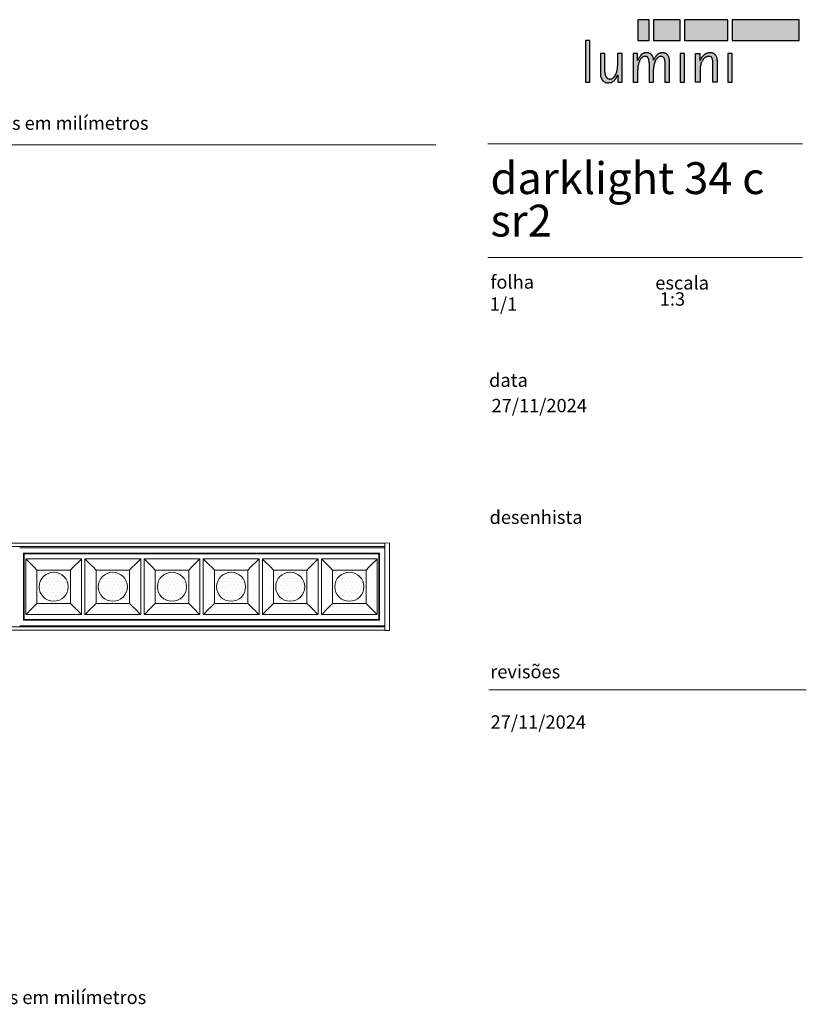
# Model space of a CAD drawing. Units: millimetres. Extents: x 0 to 201, y -15 to 278.
# Drawn here: x 84 to 201, y 131 to 278 of the extents above; entities that cross this region are included whole.
import ezdxf

# ---------------------------------------------------------------- set-up
doc = ezdxf.new("R2010")
doc.units = ezdxf.units.MM
doc.linetypes.add('HIDDEN', pattern=[1.905, 1.27, -0.635])
for name, color, linetype in [('LINHA', 7, 'Continuous'), ('SLD-0', 179, 'Continuous'), ('TRAÇO', 7, 'HIDDEN')]:
    doc.layers.add(name, color=color, linetype=linetype)
doc.styles.add('SLDTEXTSTYLE0', font='TXT', dxfattribs={"width": 0.605})
doc.styles.add('SLDTEXTSTYLE1', font='TXT', dxfattribs={"width": 0.638186})

# ---------------------------------------------------------------- blocks, each defined once
blk = doc.blocks.new('SW_NOTE_2')
at = {"layer": 'SLD-0', "color": 0, "attachment_point": 1, "style": 'SLDTEXTSTYLE0'}
for s, insert, char_height in [('darklight 34 c', (0, 6.14), 4.7625), ('sr2', (0, -0.21), 4.762)]:
    blk.add_mtext(s, dxfattribs=dict(at, insert=insert, char_height=char_height))

msp = doc.modelspace()

# ---------------------------------------------------------------- hatches: boundary and pattern name
at = {"layer": 'LINHA'}
for points in [[(176.16, 275.09), (177.86, 275.09), (177.86, 278.2), (176.16, 278.2)], [(178.52, 275.09), (182.48, 275.09), (182.48, 278.2), (178.52, 278.2)], [(183.14, 275.09), (189.63, 275.09), (189.63, 278.2), (183.14, 278.2)], [(190.29, 275.09), (200.29, 275.09), (200.29, 278.2), (190.29, 278.2)], [(168.34, 268.88), (169.01, 268.88), (169.01, 275.09), (168.34, 275.09)], [(182.48, 268.88), (183.14, 268.88), (183.14, 273.17), (182.48, 273.17)], [(189.63, 268.88), (190.29, 268.88), (190.29, 273.17), (189.63, 273.17)]]:
    msp.add_hatch(color=256, dxfattribs=at).paths.add_polyline_path(points, flags=0)
h = msp.add_hatch(color=256, dxfattribs=at)
edge = h.paths.add_edge_path(flags=0)
edge.add_arc((170.38, 271.06), 2.99, 331.7473, 334.9151)
edge.add_arc((170.93, 270.91), 2.44, 332.5155, 336.031)
edge.add_line((173.16, 269.92), (173.18, 269.92))
edge.add_line((173.18, 269.92), (173.18, 268.88))
edge.add_line((173.18, 268.88), (173.82, 268.88))
edge.add_line((173.82, 268.88), (173.82, 273.17))
edge.add_line((173.82, 273.17), (173.16, 273.17))
edge.add_line((173.16, 273.17), (173.16, 271.27))
edge.add_arc((169.68, 271.35), 3.48, 347.7574, 358.6058, ccw=False)
edge.add_arc((169.86, 271.31), 3.29, 344.8008, 347.7875, ccw=False)
edge.add_arc((169, 271.56), 4.19, 343.3611, 344.5918, ccw=False)
edge.add_arc((170.7, 271.05), 2.42, 340.7976, 343.3673, ccw=False)
edge.add_arc((160.41, 274.75), 13.35, 340.037, 340.339, ccw=False)
edge.add_arc((168.81, 271.77), 4.44, 338.5043, 339.1945, ccw=False)
edge.add_arc((171.11, 270.85), 1.96, 334.0259, 338.6802, ccw=False)
edge.add_arc((171.17, 270.81), 1.89, 327.0987, 334.3161, ccw=False)
edge.add_arc((171.69, 270.48), 1.27, 321.9178, 327.2045, ccw=False)
edge.add_arc((171.85, 270.32), 1.05, 307.8716, 323.1839, ccw=False)
edge.add_arc((171.99, 270.14), 0.821, 293.1955, 307.9635, ccw=False)
edge.add_arc((172.03, 270.05), 0.724, 283.4592, 292.9963, ccw=False)
edge.add_arc((172.07, 269.83), 0.502, 279.874, 284.2459, ccw=False)
edge.add_arc((172.02, 270.07), 0.741, 265.6413, 280.5207, ccw=False)
edge.add_arc((172.01, 269.99), 0.659, 251.0904, 266.5482, ccw=False)
edge.add_arc((171.99, 269.95), 0.62, 222.8894, 251.1298, ccw=False)
edge.add_arc((172.19, 270.14), 0.891, 199.8488, 222.9045, ccw=False)
edge.add_arc((172.75, 270.36), 1.49, 179.6604, 200.8653, ccw=False)
edge.add_line((171.26, 270.37), (171.26, 273.17))
edge.add_line((171.26, 273.17), (170.59, 273.17))
edge.add_line((170.59, 273.17), (170.59, 270.08))
edge.add_arc((172.26, 270.11), 1.67, 181.0658, 188.8876)
edge.add_arc((172.06, 270.07), 1.47, 188.4188, 194.9018)
edge.add_arc((172.01, 270.01), 1.4, 193.3537, 199.4026)
edge.add_arc((171.99, 270), 1.38, 198.9409, 202.2133)
edge.add_arc((171.78, 269.89), 1.14, 201.401, 205.3)
edge.add_arc((171.88, 269.92), 1.25, 204.2657, 209.9466)
edge.add_arc((171.86, 269.89), 1.22, 209.3319, 213.8437)
edge.add_arc((171.73, 269.79), 1.06, 213.424, 219.4411)
edge.add_arc((171.66, 269.72), 0.955, 218.5612, 228.0073)
edge.add_arc((171.62, 269.66), 0.882, 227.4692, 240.2428)
edge.add_arc((171.6, 269.62), 0.839, 240.034, 248.7831)
edge.add_arc((171.62, 269.67), 0.897, 249.1278, 256.6414)
edge.add_arc((171.62, 269.71), 0.933, 256.9566, 264.1321)
edge.add_arc((171.64, 270.2), 1.42, 265.4836, 272.1018)
edge.add_arc((171.66, 271.33), 2.55, 270.6465, 277.4843)
edge.add_arc((171.83, 270.11), 1.32, 277.1085, 292.6337)
edge.add_arc((171.98, 269.75), 0.93, 292.788, 308.2394)
edge.add_arc((171.9, 269.86), 1.07, 307.7866, 317.2472)
edge.add_arc((171.7, 270.06), 1.35, 316.7333, 322.6413)
edge.add_arc((171.67, 270.11), 1.4, 321.9387, 325.8123)
edge.add_arc((171.32, 270.37), 1.84, 325.0815, 327.5552)
edge.add_arc((171.29, 270.41), 1.88, 327.036, 329.9768)
edge.add_arc((171.31, 270.45), 1.89, 328.5599, 331.4946)
edge.add_arc((171.19, 270.58), 2.06, 330.1729, 332.9135)
h = msp.add_hatch(color=256, dxfattribs=at)
edge = h.paths.add_edge_path(flags=0)
edge.add_arc((177.25, 272.02), 0.689, 106.6988, 128.1566, ccw=False)
edge.add_arc((177.27, 271.95), 0.766, 94.1006, 106.6988, ccw=False)
edge.add_arc((177.27, 272.02), 0.698, 74.9728, 94.1006, ccw=False)
edge.add_arc((177.33, 272.25), 0.452, 62.8905, 74.9728, ccw=False)
edge.add_arc((177.32, 272.23), 0.476, 50.3539, 62.8905, ccw=False)
edge.add_arc((177.36, 272.28), 0.413, 40.4992, 50.3539, ccw=False)
edge.add_arc((177.25, 272.19), 0.555, 32.5637, 40.4992, ccw=False)
edge.add_arc((177.23, 272.18), 0.579, 22.3685, 32.5637, ccw=False)
edge.add_arc((176.85, 272.02), 0.993, 6.4501, 22.3685, ccw=False)
edge.add_arc((173.8, 271.67), 4.06, 3.6746, 6.4501, ccw=False)
edge.add_arc((175.6, 271.79), 2.26, -0.5424, 3.6746, ccw=False)
edge.add_line((177.86, 271.77), (177.86, 268.88))
edge.add_line((177.86, 268.88), (178.52, 268.88))
edge.add_line((178.52, 268.88), (178.52, 270.83))
edge.add_arc((180.62, 270.83), 2.09, 173.7204, 180, ccw=False)
edge.add_arc((181.77, 270.75), 3.25, 168.5898, 174.5323, ccw=False)
edge.add_arc((181.75, 270.76), 3.23, 163.2475, 168.6631, ccw=False)
edge.add_arc((181.25, 270.91), 2.71, 156.4321, 163.2572, ccw=False)
edge.add_arc((180.55, 271.22), 1.94, 149.5041, 156.5883, ccw=False)
edge.add_arc((180.14, 271.47), 1.45, 140.0505, 149.839, ccw=False)
edge.add_arc((179.79, 271.77), 0.992, 129.2395, 140.3271, ccw=False)
edge.add_arc((179.66, 271.94), 0.778, 111.3238, 129.9805, ccw=False)
edge.add_arc((179.62, 272.03), 0.683, 91.2056, 111.082, ccw=False)
edge.add_arc((179.63, 272.01), 0.705, 75.5607, 91.7788, ccw=False)
edge.add_arc((179.69, 272.23), 0.473, 54.2512, 75.8288, ccw=False)
edge.add_arc((179.7, 272.24), 0.465, 34.1297, 54.5107, ccw=False)
edge.add_arc((179.55, 272.14), 0.638, 19.31, 34.5431, ccw=False)
edge.add_arc((179.25, 272.02), 0.965, 9.5044, 19.7538, ccw=False)
edge.add_arc((178.58, 271.9), 1.65, 2.7641, 9.9519, ccw=False)
edge.add_arc((268.64, 274.2), 88.44, 181.4425, 181.5473)
edge.add_line((180.23, 271.81), (180.23, 268.88))
edge.add_line((180.23, 268.88), (180.89, 268.88))
edge.add_line((180.89, 268.88), (180.89, 272.06))
edge.add_arc((179.2, 272.08), 1.69, 359.5501, 378.2598)
edge.add_arc((179.92, 272.32), 0.933, 17.8099, 31.6294)
edge.add_arc((179.9, 272.33), 0.95, 30.6876, 46.0348)
edge.add_arc((179.93, 272.34), 0.922, 46.7476, 55.3812)
edge.add_arc((179.99, 272.43), 0.81, 55.0644, 67.388)
edge.add_arc((179.92, 272.3), 0.962, 66.8648, 79.1366)
edge.add_arc((179.87, 272.08), 1.18, 78.8297, 87.6856)
edge.add_arc((179.86, 272.1), 1.16, 87.0314, 102.5764)
edge.add_arc((179.98, 271.7), 1.58, 103.6771, 108.2308)
edge.add_arc((179.75, 272.39), 0.853, 108.2308, 115.009)
edge.add_arc((179.98, 271.91), 1.39, 115.009, 120.119)
edge.add_arc((179.81, 272.2), 1.05, 120.119, 124.7205)
edge.add_arc((180.12, 271.75), 1.6, 124.7205, 128.5778)
edge.add_arc((179.86, 272.07), 1.18, 128.5778, 134.3356)
edge.add_arc((180.18, 271.73), 1.65, 133.8227, 139.6774)
edge.add_arc((180.08, 271.8), 1.53, 139.3613, 143.2172)
edge.add_arc((180.59, 271.41), 2.17, 143.0371, 146.8919)
edge.add_arc((180.69, 271.36), 2.28, 147.1684, 151.8913)
edge.add_arc((180.6, 271.4), 2.18, 151.6587, 155.183)
edge.add_arc((180.71, 271.34), 2.32, 155.0015, 157.5599)
edge.add_arc((180.76, 271.32), 2.36, 157.5921, 159.7109)
edge.add_line((178.54, 272.14), (178.52, 272.14))
edge.add_arc((177.19, 272.14), 1.33, 0.0814, 7.597)
edge.add_arc((177.07, 272.11), 1.45, 7.8669, 12.6942)
edge.add_arc((177.14, 272.12), 1.39, 12.7693, 16.8323)
edge.add_arc((177.31, 272.18), 1.21, 16.9025, 21.1438)
edge.add_arc((177.3, 272.18), 1.22, 20.9847, 24.3859)
edge.add_arc((177.4, 272.23), 1.1, 24.1191, 30.3561)
edge.add_arc((177.44, 272.25), 1.06, 30.2011, 33.898)
edge.add_arc((177.5, 272.3), 0.986, 33.6967, 39.037)
edge.add_arc((177.54, 272.34), 0.924, 38.9059, 43.7782)
edge.add_arc((177.54, 272.33), 0.932, 43.5484, 46.365)
edge.add_arc((177.53, 272.32), 0.947, 46.5067, 50.2597)
edge.add_arc((177.53, 272.33), 0.939, 50.3902, 54.6777)
edge.add_arc((177.59, 272.41), 0.841, 54.7597, 58.3451)
edge.add_arc((177.59, 272.41), 0.84, 58.0297, 62.3557)
edge.add_arc((177.57, 272.38), 0.874, 62.227, 65.9177)
edge.add_arc((177.58, 272.41), 0.844, 65.745, 68.0438)
edge.add_arc((177.55, 272.35), 0.912, 67.9615, 71.1389)
edge.add_arc((177.51, 272.2), 1.06, 71.278, 74.8655)
edge.add_arc((177.52, 272.23), 1.04, 75.1468, 82.4737)
edge.add_arc((177.5, 272.09), 1.17, 82.4926, 89.0092)
edge.add_arc((177.5, 271.93), 1.33, 88.9218, 92.9798)
edge.add_arc((177.49, 272.05), 1.21, 93.0016, 95.4231)
edge.add_arc((177.49, 272.08), 1.19, 95.2924, 97.4858)
edge.add_arc((177.46, 272.24), 1.02, 97.1503, 101.604)
edge.add_arc((177.47, 272.14), 1.13, 101.2523, 109.1975)
edge.add_arc((177.47, 272.14), 1.12, 109.2901, 116.3155)
edge.add_arc((177.5, 272.1), 1.17, 116.3597, 122.4557)
edge.add_arc((177.68, 271.83), 1.49, 122.9597, 125.2738)
edge.add_arc((177.53, 272.05), 1.23, 125.3865, 129.5155)
edge.add_arc((177.56, 272), 1.29, 129.334, 133.3359)
edge.add_arc((177.5, 272.07), 1.19, 133.3405, 134.5248)
edge.add_arc((177.13, 272.43), 0.676, 133.3954, 134.3912)
edge.add_arc((177.77, 271.79), 1.58, 134.8037, 138.0486)
edge.add_arc((177.86, 271.71), 1.71, 138.0633, 140.7603)
edge.add_arc((177.88, 271.7), 1.72, 140.8125, 142.3816)
edge.add_arc((178.29, 271.39), 2.24, 142.5104, 144.4366)
edge.add_arc((178.05, 271.56), 1.94, 144.4767, 146.1573)
edge.add_arc((178.38, 271.34), 2.34, 146.2071, 148.5155)
edge.add_arc((178.32, 271.38), 2.27, 148.5688, 150.0022)
edge.add_arc((178.43, 271.31), 2.4, 149.904, 151.1679)
edge.add_arc((177.92, 271.56), 1.83, 150.2937, 153.2425)
edge.add_arc((178.36, 271.31), 2.34, 152.6637, 153.4443)
edge.add_arc((179.61, 270.69), 3.73, 153.4761, 154.2284)
edge.add_arc((179.5, 270.75), 3.61, 154.2519, 154.8318)
edge.add_arc((179.79, 270.61), 3.93, 154.8384, 155.3742)
edge.add_arc((178.84, 271.04), 2.89, 155.3847, 155.8709)
edge.add_arc((179.59, 270.7), 3.71, 155.6987, 156.5965)
edge.add_arc((174.88, 272.71), 1.41, 335.0449, 337.6795, ccw=False)
edge.add_line((176.16, 272.11), (176.14, 272.11))
edge.add_line((176.14, 272.11), (176.14, 273.17))
edge.add_line((176.14, 273.17), (175.49, 273.17))
edge.add_line((175.49, 273.17), (175.49, 268.88))
edge.add_line((175.49, 268.88), (176.16, 268.88))
edge.add_line((176.16, 268.88), (176.16, 270.74))
edge.add_arc((178.88, 270.74), 2.72, 173.4673, 180, ccw=False)
edge.add_arc((181.82, 270.41), 5.69, 171.0007, 173.4673, ccw=False)
edge.add_arc((179.73, 270.69), 3.57, 166.7397, 170.261, ccw=False)
edge.add_arc((179.3, 270.79), 3.13, 162.6794, 166.7574, ccw=False)
edge.add_arc((179.04, 270.87), 2.87, 159.0947, 162.518, ccw=False)
edge.add_arc((178.48, 271.08), 2.26, 154.1847, 159.1218, ccw=False)
edge.add_arc((177.8, 271.43), 1.5, 149.2071, 154.7994, ccw=False)
edge.add_arc((178.15, 271.23), 1.9, 145.435, 149.5817, ccw=False)
edge.add_arc((177.65, 271.56), 1.3, 136.6259, 144.6531, ccw=False)
edge.add_arc((177.66, 271.5), 1.36, 128.1566, 135.1686, ccw=False)
h = msp.add_hatch(color=256, dxfattribs=at)
edge = h.paths.add_edge_path(flags=0)
edge.add_arc((197.04, 266.32), 12.93, 152.9926, 153.1209)
edge.add_arc((193.59, 268.15), 9.03, 153.6077, 153.9836)
edge.add_line((185.48, 272.11), (185.47, 272.11))
edge.add_line((185.47, 272.11), (185.46, 272.11))
edge.add_line((185.46, 272.11), (185.46, 272.11))
edge.add_line((185.46, 272.11), (185.46, 273.17))
edge.add_line((185.46, 273.17), (184.81, 273.17))
edge.add_line((184.81, 273.17), (184.81, 268.88))
edge.add_line((184.81, 268.88), (185.48, 268.88))
edge.add_line((185.48, 268.88), (185.48, 270.75))
edge.add_arc((188.9, 270.67), 3.43, 174.4848, 178.7816, ccw=False)
edge.add_arc((188.56, 270.68), 3.08, 169.6896, 174.0379, ccw=False)
edge.add_arc((188.38, 270.71), 2.91, 167.5436, 169.6652, ccw=False)
edge.add_arc((188.5, 270.7), 3.02, 164.9754, 167.8489, ccw=False)
edge.add_arc((188.55, 270.68), 3.08, 161.953, 164.6841, ccw=False)
edge.add_arc((176.91, 274.7), 9.24, 340.5606, 341.2361)
edge.add_arc((188.18, 270.78), 2.69, 155.9516, 159.352, ccw=False)
edge.add_arc((187.87, 270.91), 2.36, 150.528, 155.7457, ccw=False)
edge.add_arc((187.3, 271.22), 1.71, 142.0475, 150.2781, ccw=False)
edge.add_arc((187.03, 271.44), 1.37, 134.5689, 142.1995, ccw=False)
edge.add_arc((186.91, 271.57), 1.19, 126.6989, 134.6915, ccw=False)
edge.add_arc((186.87, 271.61), 1.13, 120.1027, 126.4196, ccw=False)
edge.add_arc((186.77, 271.77), 0.943, 114.3171, 119.7004, ccw=False)
edge.add_arc((186.76, 271.8), 0.908, 106.2868, 114.8452, ccw=False)
edge.add_arc((186.77, 271.79), 0.919, 103.1725, 106.4178, ccw=False)
edge.add_arc((186.78, 271.74), 0.973, 99.464, 103.106, ccw=False)
edge.add_arc((186.79, 271.69), 1.03, 95.6833, 99.392, ccw=False)
edge.add_arc((186.78, 271.76), 0.952, 85.9209, 95.5442, ccw=False)
edge.add_arc((186.8, 272.08), 0.633, 73.8344, 85.7394, ccw=False)
edge.add_arc((186.84, 272.22), 0.488, 64.4677, 73.7146, ccw=False)
edge.add_arc((186.86, 272.26), 0.448, 46.2923, 64.4364, ccw=False)
edge.add_arc((186.83, 272.23), 0.489, 31.4272, 46.0372, ccw=False)
edge.add_arc((186.67, 272.13), 0.67, 18.0235, 31.404, ccw=False)
edge.add_arc((186.05, 271.94), 1.32, 4.5429, 17.5658, ccw=False)
edge.add_arc((184.84, 271.79), 2.54, -1.0513, 5.7699, ccw=False)
edge.add_line((187.38, 271.75), (187.38, 268.88))
edge.add_line((187.38, 268.88), (188.04, 268.88))
edge.add_line((188.04, 268.88), (188.04, 272.14))
edge.add_arc((186.77, 272.14), 1.28, 0, 8.1801)
edge.add_arc((186.73, 272.14), 1.31, 7.8365, 18.6399)
edge.add_arc((186.9, 272.21), 1.13, 18.0272, 25.1702)
edge.add_arc((186.93, 272.23), 1.09, 24.7119, 35.9398)
edge.add_arc((187.03, 272.31), 0.963, 35.8025, 42.3847)
edge.add_arc((187.04, 272.32), 0.947, 42.3529, 47.1271)
edge.add_arc((187.07, 272.35), 0.911, 47.1186, 54.8524)
edge.add_arc((187.1, 272.39), 0.856, 54.7821, 61.8622)
edge.add_arc((187.07, 272.35), 0.913, 61.6743, 70.9417)
edge.add_arc((187.06, 272.32), 0.937, 70.9218, 80.5958)
edge.add_arc((187.03, 272.23), 1.03, 79.9622, 86.1381)
edge.add_arc((187.01, 271.9), 1.36, 86.0507, 87.3614)
edge.add_arc((187.01, 271.75), 1.51, 87.6509, 92.4209)
edge.add_arc((187.01, 271.71), 1.56, 92.2017, 97.2983)
edge.add_arc((186.99, 271.8), 1.46, 97.1862, 100.9731)
edge.add_arc((186.99, 271.82), 1.44, 100.9117, 103.5928)
edge.add_arc((186.96, 271.92), 1.34, 103.5167, 106.1924)
edge.add_arc((186.94, 271.99), 1.26, 105.9756, 108.3871)
edge.add_arc((186.98, 271.86), 1.4, 108.2972, 111.3573)
edge.add_arc((186.97, 271.89), 1.37, 111.3559, 117.6501)
edge.add_arc((186.96, 271.89), 1.36, 117.4792, 123.5783)
edge.add_arc((187.05, 271.75), 1.53, 123.4324, 133.6443)
edge.add_arc((187.2, 271.58), 1.76, 133.3524, 138.1041)
edge.add_arc((187.42, 271.38), 2.06, 138.0849, 142.3357)
edge.add_arc((187.61, 271.23), 2.3, 142.3149, 145.3119)
edge.add_arc((187.78, 271.11), 2.5, 145.2418, 148.0389)
edge.add_arc((187.94, 271), 2.7, 147.907, 149.7787)
edge.add_arc((188.38, 270.74), 3.21, 149.7043, 151.6206)
edge.add_arc((188.24, 270.81), 3.05, 151.5136, 153.1471)
at = {"layer": 'TRAÇO'}
h = msp.add_hatch(dxfattribs=at)
h.set_pattern_fill('DOTS', color=256, scale=0.333333, style=0)
edge = h.paths.add_edge_path(flags=0)
edge.add_line((86.26, 192.28), (86.6, 192.35))
edge.add_arc((88.85, 193.43), 2.5, 205.6596, 356.3099)
edge.add_line((91.35, 193.27), (91.69, 193.34))
edge.add_line((91.69, 193.34), (91.45, 194.58))
edge.add_line((91.45, 194.58), (91.11, 194.51))
edge.add_arc((88.85, 193.43), 2.5, 25.6596, 176.3099)
edge.add_line((86.36, 193.59), (86.02, 193.53))
edge.add_line((86.02, 193.53), (86.26, 192.28))
h = msp.add_hatch(dxfattribs=at)
h.set_pattern_fill('DOTS', color=256, scale=0.333333, style=0)
edge = h.paths.add_edge_path(flags=0)
edge.add_line((95.09, 192.28), (95.43, 192.35))
edge.add_arc((97.69, 193.43), 2.5, 205.6596, 356.3099)
edge.add_line((100.18, 193.27), (100.52, 193.34))
edge.add_line((100.52, 193.34), (100.28, 194.58))
edge.add_line((100.28, 194.58), (99.94, 194.51))
edge.add_arc((97.69, 193.43), 2.5, 25.6596, 176.3099)
edge.add_line((95.19, 193.59), (94.85, 193.53))
edge.add_line((94.85, 193.53), (95.09, 192.28))
h = msp.add_hatch(dxfattribs=at)
h.set_pattern_fill('DOTS', color=256, scale=0.333333, style=0)
edge = h.paths.add_edge_path(flags=0)
edge.add_line((103.92, 192.28), (104.27, 192.35))
edge.add_arc((106.52, 193.43), 2.5, 205.6596, 356.3099)
edge.add_line((109.01, 193.27), (109.36, 193.34))
edge.add_line((109.36, 193.34), (109.12, 194.58))
edge.add_line((109.12, 194.58), (108.77, 194.51))
edge.add_arc((106.52, 193.43), 2.5, 25.6596, 176.3099)
edge.add_line((104.02, 193.59), (103.68, 193.53))
edge.add_line((103.68, 193.53), (103.92, 192.28))
h = msp.add_hatch(dxfattribs=at)
h.set_pattern_fill('DOTS', color=256, scale=0.333333, style=0)
edge = h.paths.add_edge_path(flags=0)
edge.add_line((112.76, 192.28), (113.1, 192.35))
edge.add_arc((115.35, 193.43), 2.5, 205.6596, 356.3099)
edge.add_line((117.85, 193.27), (118.19, 193.34))
edge.add_line((118.19, 193.34), (117.95, 194.58))
edge.add_line((117.95, 194.58), (117.61, 194.51))
edge.add_arc((115.35, 193.43), 2.5, 25.6596, 176.3099)
edge.add_line((112.86, 193.59), (112.52, 193.53))
edge.add_line((112.52, 193.53), (112.76, 192.28))
h = msp.add_hatch(dxfattribs=at)
h.set_pattern_fill('DOTS', color=256, scale=0.333333, style=0)
edge = h.paths.add_edge_path(flags=0)
edge.add_line((121.59, 192.28), (121.93, 192.35))
edge.add_arc((124.19, 193.43), 2.5, 205.6596, 356.3099)
edge.add_line((126.68, 193.27), (127.02, 193.34))
edge.add_line((127.02, 193.34), (126.78, 194.58))
edge.add_line((126.78, 194.58), (126.44, 194.51))
edge.add_arc((124.19, 193.43), 2.5, 25.6596, 176.3099)
edge.add_line((121.69, 193.59), (121.35, 193.53))
edge.add_line((121.35, 193.53), (121.59, 192.28))
h = msp.add_hatch(dxfattribs=at)
h.set_pattern_fill('DOTS', color=256, scale=0.333333, style=0)
edge = h.paths.add_edge_path(flags=0)
edge.add_line((130.42, 192.28), (130.77, 192.35))
edge.add_arc((133.02, 193.43), 2.5, 205.6596, 356.3099)
edge.add_line((135.51, 193.27), (135.86, 193.34))
edge.add_line((135.86, 193.34), (135.62, 194.58))
edge.add_line((135.62, 194.58), (135.27, 194.51))
edge.add_arc((133.02, 193.43), 2.5, 25.6596, 176.3099)
edge.add_line((130.52, 193.59), (130.18, 193.53))
edge.add_line((130.18, 193.53), (130.42, 192.28))

# ---------------------------------------------------------------- linework, layer by layer
at = {"color": 7, "linetype": 'Continuous', "lineweight": 15}
for p, q in [((146, 259.5), (10, 259.5)), ((153.76, 259.64), (200.76, 259.64)), ((153.76, 242.65), (200.76, 242.65)), ((28.06, 199.95), (138.39, 199.95)), ((28.06, 199.45), (138.39, 199.45)), ((83.83, 199.29), (138.16, 199.29)), ((139.06, 200), (138.39, 199.99)), ((138.39, 199.99), (138.39, 186.92)), ((139.06, 200), (139.06, 186.91)), ((84.41, 198.45), (84.41, 188.45)), ((84.41, 198.45), (137.58, 198.45)), ((84.41, 198.29), (84.49, 198.29)), ((84.41, 198.29), (84.49, 198.22)), ((84.49, 198.37), (84.49, 188.54)), ((137.49, 198.37), (84.49, 198.37)), ((93.08, 197.62), (84.74, 197.62)), ((84.74, 197.62), (84.74, 189.29)), ((93.08, 189.29), (93.08, 197.62)), ((101.91, 197.62), (93.58, 197.62)), ((93.58, 197.62), (93.58, 189.29)), ((101.91, 189.29), (101.91, 197.62)), ((110.74, 197.62), (102.41, 197.62)), ((102.41, 197.62), (102.41, 189.29)), ((110.74, 189.29), (110.74, 197.62)), ((111.24, 197.62), (111.24, 189.29)), ((119.58, 197.62), (111.24, 197.62)), ((119.58, 189.29), (119.58, 197.62)), ((128.41, 197.62), (120.08, 197.62)), ((120.08, 197.62), (120.08, 189.29)), ((128.41, 189.29), (128.41, 197.62)), ((137.24, 197.62), (128.91, 197.62)), ((128.91, 197.62), (128.91, 189.29)), ((137.24, 189.29), (137.24, 197.62)), ((137.49, 198.37), (137.49, 188.54)), ((137.49, 198.29), (137.58, 198.29)), ((137.58, 198.29), (137.49, 198.22)), ((137.58, 198.45), (137.58, 188.45)), ((86.41, 190.95), (86.41, 195.95)), ((91.41, 195.95), (86.41, 195.95)), ((91.41, 190.95), (91.41, 195.95)), ((100.24, 195.95), (95.24, 195.95)), ((95.24, 190.95), (95.24, 195.95)), ((100.24, 190.95), (100.24, 195.95)), ((109.08, 195.95), (104.08, 195.95)), ((104.08, 190.95), (104.08, 195.95)), ((109.08, 190.95), (109.08, 195.95)), ((112.91, 190.95), (112.91, 195.95)), ((117.91, 195.95), (112.91, 195.95)), ((117.91, 190.95), (117.91, 195.95)), ((126.74, 195.95), (121.74, 195.95)), ((121.74, 190.95), (121.74, 195.95)), ((126.74, 190.95), (126.74, 195.95)), ((130.58, 190.95), (130.58, 195.95)), ((135.58, 195.95), (130.58, 195.95)), ((135.58, 190.95), (135.58, 195.95)), ((86.41, 190.95), (91.41, 190.95)), ((95.24, 190.95), (100.24, 190.95)), ((104.08, 190.95), (109.08, 190.95)), ((112.91, 190.95), (117.91, 190.95)), ((121.74, 190.95), (126.74, 190.95)), ((130.58, 190.95), (135.58, 190.95)), ((84.49, 188.69), (84.41, 188.62)), ((84.41, 188.62), (84.49, 188.62)), ((84.41, 188.45), (137.58, 188.45)), ((137.49, 188.54), (84.49, 188.54)), ((84.74, 189.29), (93.08, 189.29)), ((93.58, 189.29), (101.91, 189.29)), ((102.41, 189.29), (110.74, 189.29)), ((111.24, 189.29), (119.58, 189.29)), ((120.08, 189.29), (128.41, 189.29)), ((128.91, 189.29), (137.24, 189.29)), ((137.49, 188.69), (137.58, 188.62)), ((137.49, 188.62), (137.58, 188.62)), ((28.06, 187.45), (138.39, 187.45)), ((28.06, 186.95), (138.39, 186.95)), ((83.83, 187.62), (138.16, 187.62)), ((139.06, 186.91), (138.39, 186.92))]:
    msp.add_line(p, q, dxfattribs=at)
at = {"color": 7, "linetype": 'Continuous', "lineweight": 15, "flags": 128}
for points in [[(86.41, 195.95), (86.01, 196.36), (85.65, 196.72), (85.34, 197.03), (85.08, 197.28), (84.88, 197.48), (84.74, 197.62)], [(93.08, 197.62), (92.94, 197.48), (92.74, 197.28), (92.49, 197.03), (92.18, 196.72), (91.82, 196.36), (91.41, 195.95)], [(95.24, 195.95), (94.84, 196.36), (94.48, 196.72), (94.17, 197.03), (93.91, 197.28), (93.72, 197.48), (93.58, 197.62)], [(101.91, 197.62), (101.77, 197.48), (101.58, 197.28), (101.32, 197.03), (101.01, 196.72), (100.65, 196.36), (100.24, 195.95)], [(104.08, 195.95), (103.67, 196.36), (103.31, 196.72), (103, 197.03), (102.75, 197.28), (102.55, 197.48), (102.41, 197.62)], [(110.74, 197.62), (110.61, 197.48), (110.41, 197.28), (110.15, 197.03), (109.84, 196.72), (109.48, 196.36), (109.08, 195.95)], [(112.91, 195.95), (112.51, 196.36), (112.15, 196.72), (111.84, 197.03), (111.58, 197.28), (111.38, 197.48), (111.24, 197.62)], [(119.58, 197.62), (119.44, 197.48), (119.24, 197.28), (118.99, 197.03), (118.68, 196.72), (118.32, 196.36), (117.91, 195.95)], [(121.74, 195.95), (121.34, 196.36), (120.98, 196.72), (120.67, 197.03), (120.41, 197.28), (120.22, 197.48), (120.08, 197.62)], [(128.41, 197.62), (128.27, 197.48), (128.08, 197.28), (127.82, 197.03), (127.51, 196.72), (127.15, 196.36), (126.74, 195.95)], [(130.58, 195.95), (130.17, 196.36), (129.81, 196.72), (129.5, 197.03), (129.25, 197.28), (129.05, 197.48), (128.91, 197.62)], [(137.24, 197.62), (137.11, 197.48), (136.91, 197.28), (136.65, 197.03), (136.34, 196.72), (135.98, 196.36), (135.58, 195.95)], [(84.74, 189.29), (84.88, 189.43), (85.08, 189.62), (85.34, 189.88), (85.65, 190.19), (86.01, 190.55), (86.41, 190.95)], [(91.41, 190.95), (91.82, 190.55), (92.18, 190.19), (92.49, 189.88), (92.74, 189.62), (92.94, 189.43), (93.08, 189.29)], [(93.58, 189.29), (93.72, 189.43), (93.91, 189.62), (94.17, 189.88), (94.48, 190.19), (94.84, 190.55), (95.24, 190.95)], [(100.24, 190.95), (100.65, 190.55), (101.01, 190.19), (101.32, 189.88), (101.58, 189.62), (101.77, 189.43), (101.91, 189.29)], [(102.41, 189.29), (102.55, 189.43), (102.75, 189.62), (103, 189.88), (103.31, 190.19), (103.67, 190.55), (104.08, 190.95)], [(109.08, 190.95), (109.48, 190.55), (109.84, 190.19), (110.15, 189.88), (110.41, 189.62), (110.61, 189.43), (110.74, 189.29)], [(111.24, 189.29), (111.38, 189.43), (111.58, 189.62), (111.84, 189.88), (112.15, 190.19), (112.51, 190.55), (112.91, 190.95)], [(117.91, 190.95), (118.32, 190.55), (118.68, 190.19), (118.99, 189.88), (119.24, 189.62), (119.44, 189.43), (119.58, 189.29)], [(120.08, 189.29), (120.22, 189.43), (120.41, 189.62), (120.67, 189.88), (120.98, 190.19), (121.34, 190.55), (121.74, 190.95)], [(126.74, 190.95), (127.15, 190.55), (127.51, 190.19), (127.82, 189.88), (128.08, 189.62), (128.27, 189.43), (128.41, 189.29)], [(128.91, 189.29), (129.05, 189.43), (129.25, 189.62), (129.5, 189.88), (129.81, 190.19), (130.17, 190.55), (130.58, 190.95)], [(135.58, 190.95), (135.98, 190.55), (136.34, 190.19), (136.65, 189.88), (136.91, 189.62), (137.11, 189.43), (137.24, 189.29)]]:
    msp.add_lwpolyline(points, dxfattribs=at)
at = {"color": 7, "linetype": 'Continuous', "lineweight": 15}
for centre in [(88.91, 193.45), (97.74, 193.45), (106.58, 193.45), (115.41, 193.45), (124.24, 193.45), (133.08, 193.45)]:
    msp.add_circle(centre, 2.17, dxfattribs=at)
for centre, major_axis, start_param, end_param in [((138.16, 198.95), (0.231, 0.241), 6.237734, 7.046846), ((138.16, 187.95), (0.231, -0.241), 5.519524, 6.328633)]:
    msp.add_ellipse(centre, major_axis=major_axis, ratio=0.999667, start_param=start_param, end_param=end_param, dxfattribs=at)
at = {"layer": 'LINHA'}
for p, q in [((177.86, 278.2), (176.16, 278.2)), ((176.16, 278.2), (176.16, 275.09)), ((177.86, 275.09), (177.86, 278.2)), ((182.48, 278.2), (178.52, 278.2)), ((178.52, 278.2), (178.52, 275.09)), ((182.48, 275.09), (182.48, 278.2)), ((189.63, 278.2), (183.14, 278.2)), ((183.14, 278.2), (183.14, 275.09)), ((189.63, 275.09), (189.63, 278.2)), ((200.29, 278.2), (190.29, 278.2)), ((190.29, 278.2), (190.29, 275.09)), ((200.29, 275.09), (200.29, 278.2)), ((169.01, 275.09), (168.34, 275.09)), ((168.34, 275.09), (168.34, 268.88)), ((169.01, 268.88), (169.01, 275.09)), ((176.16, 275.09), (177.86, 275.09)), ((178.52, 275.09), (182.48, 275.09)), ((183.14, 275.09), (189.63, 275.09)), ((190.29, 275.09), (200.29, 275.09)), ((171.26, 273.17), (170.59, 273.17)), ((170.59, 273.17), (170.59, 270.08)), ((171.26, 270.37), (171.26, 273.17)), ((173.82, 273.17), (173.16, 273.17)), ((173.16, 273.17), (173.16, 271.27)), ((173.82, 268.88), (173.82, 273.17)), ((176.14, 273.17), (175.49, 273.17)), ((175.49, 273.17), (175.49, 268.88)), ((176.14, 272.11), (176.14, 273.17)), ((183.14, 273.17), (182.48, 273.17)), ((182.48, 273.17), (182.48, 268.88)), ((183.14, 268.88), (183.14, 273.17)), ((184.81, 268.88), (184.81, 273.17)), ((184.81, 273.17), (185.46, 273.17)), ((185.46, 273.17), (185.46, 272.11)), ((190.29, 273.17), (189.63, 273.17)), ((189.63, 273.17), (189.63, 268.88)), ((190.29, 268.88), (190.29, 273.17)), ((176.16, 272.11), (176.14, 272.11)), ((177.86, 271.77), (177.86, 268.88)), ((178.54, 272.14), (178.52, 272.14)), ((178.52, 268.88), (178.52, 270.83)), ((180.23, 271.81), (180.23, 268.88)), ((180.89, 268.88), (180.89, 272.06)), ((185.46, 272.11), (185.46, 272.11)), ((185.46, 272.11), (185.47, 272.11)), ((185.47, 272.11), (185.48, 272.11)), ((187.38, 268.88), (187.38, 271.75)), ((188.04, 272.14), (188.04, 268.88)), ((173.16, 269.92), (173.18, 269.92)), ((173.18, 269.92), (173.18, 268.88)), ((176.16, 268.88), (176.16, 270.74)), ((185.48, 270.75), (185.48, 268.88)), ((168.34, 268.88), (169.01, 268.88)), ((173.18, 268.88), (173.82, 268.88)), ((175.49, 268.88), (176.16, 268.88)), ((177.86, 268.88), (178.52, 268.88)), ((180.23, 268.88), (180.89, 268.88)), ((182.48, 268.88), (183.14, 268.88)), ((185.48, 268.88), (184.81, 268.88)), ((188.04, 268.88), (187.38, 268.88)), ((189.63, 268.88), (190.29, 268.88))]:
    msp.add_line(p, q, dxfattribs=at)
for centre, radius, start, end in [((178.84, 271.04), 2.89, 155.3847, 155.8709), ((179.79, 270.61), 3.93, 154.8384, 155.3742), ((179.5, 270.75), 3.61, 154.2519, 154.8318), ((179.61, 270.69), 3.73, 153.4761, 154.2284), ((178.36, 271.31), 2.34, 152.6637, 153.4443), ((177.92, 271.56), 1.83, 150.2937, 153.2425), ((178.43, 271.31), 2.4, 149.904, 151.1679), ((178.32, 271.38), 2.27, 148.5688, 150.0022), ((178.38, 271.34), 2.34, 146.2071, 148.5155), ((178.05, 271.56), 1.94, 144.4767, 146.1573), ((178.29, 271.39), 2.24, 142.5104, 144.4366), ((177.88, 271.7), 1.72, 140.8125, 142.3816), ((178.15, 271.23), 1.9, 145.435, 149.5817), ((177.86, 271.71), 1.71, 138.0633, 140.7603), ((177.77, 271.79), 1.58, 134.8037, 138.0486), ((177.65, 271.56), 1.3, 136.6259, 144.6531), ((177.13, 272.43), 0.676, 133.3954, 134.3912), ((177.5, 272.07), 1.19, 133.3405, 134.5248), ((177.56, 272), 1.29, 129.334, 133.3359), ((177.66, 271.5), 1.36, 128.1566, 135.1686), ((177.53, 272.05), 1.23, 125.3865, 129.5155), ((177.68, 271.83), 1.49, 122.9597, 125.2738), ((177.25, 272.02), 0.689, 106.6988, 128.1566), ((177.5, 272.1), 1.17, 116.3597, 122.4557), ((177.47, 272.14), 1.12, 109.2901, 116.3155), ((177.27, 271.95), 0.766, 94.1006, 106.6988), ((177.47, 272.14), 1.13, 101.2523, 109.1975), ((177.27, 272.02), 0.698, 74.9728, 94.1006), ((177.46, 272.24), 1.02, 97.1503, 101.604), ((177.49, 272.08), 1.19, 95.2924, 97.4858), ((177.49, 272.05), 1.21, 93.0016, 95.4231), ((177.5, 271.93), 1.33, 88.9218, 92.9798), ((177.33, 272.25), 0.452, 62.8905, 74.9728), ((177.5, 272.09), 1.17, 82.4926, 89.0092), ((177.32, 272.23), 0.476, 50.3539, 62.8905), ((177.36, 272.28), 0.413, 40.4992, 50.3539), ((177.52, 272.23), 1.04, 75.1468, 82.4737), ((177.25, 272.19), 0.555, 32.5637, 40.4992), ((177.23, 272.18), 0.579, 22.3685, 32.5637), ((176.85, 272.02), 0.993, 6.4501, 22.3685), ((177.51, 272.2), 1.06, 71.278, 74.8655), ((177.55, 272.35), 0.912, 67.9615, 71.1389), ((177.58, 272.41), 0.844, 65.745, 68.0438), ((177.57, 272.38), 0.874, 62.227, 65.9177), ((177.59, 272.41), 0.84, 58.0297, 62.3557), ((177.59, 272.41), 0.841, 54.7597, 58.3451), ((177.53, 272.33), 0.939, 50.3902, 54.6777), ((177.53, 272.32), 0.947, 46.5067, 50.2597), ((177.54, 272.33), 0.932, 43.5484, 46.365), ((177.54, 272.34), 0.924, 38.9059, 43.7782), ((177.5, 272.3), 0.986, 33.6967, 39.037), ((177.44, 272.25), 1.06, 30.2011, 33.898), ((177.4, 272.23), 1.1, 24.1191, 30.3561), ((177.3, 272.18), 1.22, 20.9847, 24.3859), ((177.31, 272.18), 1.21, 16.9025, 21.1438), ((177.14, 272.12), 1.39, 12.7693, 16.8323), ((177.07, 272.11), 1.45, 7.8669, 12.6942), ((177.19, 272.14), 1.33, 0.0814, 7.597), ((180.71, 271.34), 2.32, 155.0015, 157.5599), ((180.6, 271.4), 2.18, 151.6587, 155.183), ((180.69, 271.36), 2.28, 147.1684, 151.8913), ((180.59, 271.41), 2.17, 143.0371, 146.8919), ((180.08, 271.8), 1.53, 139.3613, 143.2172), ((180.14, 271.47), 1.45, 140.0505, 149.839), ((180.18, 271.73), 1.65, 133.8227, 139.6774), ((179.79, 271.77), 0.992, 129.2395, 140.3271), ((179.86, 272.07), 1.18, 128.5778, 134.3356), ((180.12, 271.75), 1.6, 124.7205, 128.5778), ((179.66, 271.94), 0.778, 111.3238, 129.9805), ((179.81, 272.2), 1.05, 120.119, 124.7205), ((179.98, 271.91), 1.39, 115.009, 120.119), ((179.62, 272.03), 0.683, 91.2056, 111.082), ((179.75, 272.39), 0.853, 108.2308, 115.009), ((179.98, 271.7), 1.58, 103.6771, 108.2308), ((179.86, 272.1), 1.16, 87.0314, 102.5764), ((179.63, 272.01), 0.705, 75.5607, 91.7788), ((179.69, 272.23), 0.473, 54.2512, 75.8288), ((179.87, 272.08), 1.18, 78.8297, 87.6856), ((179.7, 272.24), 0.465, 34.1297, 54.5107), ((179.55, 272.14), 0.638, 19.31, 34.5431), ((179.92, 272.3), 0.962, 66.8648, 79.1366), ((179.25, 272.02), 0.965, 9.5044, 19.7538), ((179.99, 272.43), 0.81, 55.0644, 67.388), ((179.93, 272.34), 0.922, 46.7476, 55.3812), ((179.9, 272.33), 0.95, 30.6876, 46.0348), ((179.92, 272.32), 0.933, 17.8099, 31.6294), ((179.2, 272.08), 1.69, 359.5501, 18.2598), ((188.24, 270.81), 3.05, 151.5136, 153.1471), ((188.38, 270.74), 3.21, 149.7043, 151.6206), ((187.94, 271), 2.7, 147.907, 149.7787), ((187.78, 271.11), 2.5, 145.2418, 148.0389), ((187.61, 271.23), 2.3, 142.3149, 145.3119), ((187.42, 271.38), 2.06, 138.0849, 142.3357), ((187.3, 271.22), 1.71, 142.0475, 150.2781), ((187.2, 271.58), 1.76, 133.3524, 138.1041), ((187.03, 271.44), 1.37, 134.5689, 142.1995), ((187.05, 271.75), 1.53, 123.4324, 133.6443), ((186.91, 271.57), 1.19, 126.6989, 134.6915), ((186.96, 271.89), 1.36, 117.4792, 123.5783), ((186.87, 271.61), 1.13, 120.1027, 126.4196), ((186.77, 271.77), 0.943, 114.3171, 119.7004), ((186.97, 271.89), 1.37, 111.3559, 117.6501), ((186.76, 271.8), 0.908, 106.2868, 114.8452), ((186.98, 271.86), 1.4, 108.2972, 111.3573), ((186.77, 271.79), 0.919, 103.1725, 106.4178), ((186.94, 271.99), 1.26, 105.9756, 108.3871), ((186.78, 271.74), 0.973, 99.464, 103.106), ((186.96, 271.92), 1.34, 103.5167, 106.1924), ((186.79, 271.69), 1.03, 95.6833, 99.392), ((186.99, 271.82), 1.44, 100.9117, 103.5928), ((186.78, 271.76), 0.952, 85.9209, 95.5442), ((186.99, 271.8), 1.46, 97.1862, 100.9731), ((187.01, 271.71), 1.56, 92.2017, 97.2983), ((186.8, 272.08), 0.633, 73.8344, 85.7394), ((187.01, 271.75), 1.51, 87.6509, 92.4209), ((186.84, 272.22), 0.488, 64.4677, 73.7146), ((186.86, 272.26), 0.448, 46.2923, 64.4364), ((187.01, 271.9), 1.36, 86.0507, 87.3614), ((187.03, 272.23), 1.03, 79.9622, 86.1381), ((186.83, 272.23), 0.489, 31.4272, 46.0372), ((187.06, 272.32), 0.937, 70.9218, 80.5958), ((186.67, 272.13), 0.67, 18.0235, 31.404), ((186.05, 271.94), 1.32, 4.5429, 17.5658), ((187.07, 272.35), 0.913, 61.6743, 70.9417), ((187.1, 272.39), 0.856, 54.7821, 61.8622), ((187.07, 272.35), 0.911, 47.1186, 54.8524), ((187.04, 272.32), 0.947, 42.3529, 47.1271), ((187.03, 272.31), 0.963, 35.8025, 42.3847), ((186.93, 272.23), 1.09, 24.7119, 35.9398), ((186.9, 272.21), 1.13, 18.0272, 25.1702), ((186.73, 272.14), 1.31, 7.8365, 18.6399), ((186.77, 272.14), 1.28, 0, 8.1801), ((169.68, 271.35), 3.48, 347.7574, 358.6058), ((174.88, 272.71), 1.41, 335.0449, 337.6795), ((178.88, 270.74), 2.72, 173.4673, 180), ((181.82, 270.41), 5.69, 171.0007, 173.4673), ((179.59, 270.7), 3.71, 155.6987, 156.5965), ((179.73, 270.69), 3.57, 166.7397, 170.261), ((179.3, 270.79), 3.13, 162.6794, 166.7574), ((179.04, 270.87), 2.87, 159.0947, 162.518), ((178.48, 271.08), 2.26, 154.1847, 159.1218), ((177.8, 271.43), 1.5, 149.2071, 154.7994), ((173.8, 271.67), 4.06, 3.6746, 6.4501), ((175.6, 271.79), 2.26, 359.4576, 3.6746), ((180.62, 270.83), 2.09, 173.7204, 180), ((180.76, 271.32), 2.36, 157.5921, 159.7109), ((181.77, 270.75), 3.25, 168.5898, 174.5323), ((181.75, 270.76), 3.23, 163.2475, 168.6631), ((181.25, 270.91), 2.71, 156.4321, 163.2572), ((180.55, 271.22), 1.94, 149.5041, 156.5883), ((178.58, 271.9), 1.65, 2.7641, 9.9519), ((268.64, 274.2), 88.44, 181.4425, 181.5473), ((193.59, 268.15), 9.03, 153.6077, 153.9836), ((188.9, 270.67), 3.43, 174.4848, 178.7816), ((188.56, 270.68), 3.08, 169.6896, 174.0379), ((197.04, 266.32), 12.93, 152.9926, 153.1209), ((188.38, 270.71), 2.91, 167.5436, 169.6652), ((188.5, 270.7), 3.02, 164.9754, 167.8489), ((188.55, 270.68), 3.08, 161.953, 164.6841), ((176.91, 274.7), 9.24, 340.5606, 341.2361), ((188.18, 270.78), 2.69, 155.9516, 159.352), ((187.87, 270.91), 2.36, 150.528, 155.7457), ((184.84, 271.79), 2.54, 358.9487, 5.7699), ((172.26, 270.11), 1.67, 181.0658, 188.8876), ((172.06, 270.07), 1.47, 188.4188, 194.9018), ((172.01, 270.01), 1.4, 193.3537, 199.4026), ((171.99, 270), 1.38, 198.9409, 202.2133), ((171.78, 269.89), 1.14, 201.401, 205.3), ((171.88, 269.92), 1.25, 204.2657, 209.9466), ((171.86, 269.89), 1.22, 209.3319, 213.8437), ((172.75, 270.36), 1.49, 179.6604, 200.8653), ((172.19, 270.14), 0.891, 199.8488, 222.9045), ((171.99, 269.95), 0.62, 222.8894, 251.1298), ((172.01, 269.99), 0.659, 251.0904, 266.5482), ((172.02, 270.07), 0.741, 265.6413, 280.5207), ((172.07, 269.83), 0.502, 279.874, 284.2459), ((172.03, 270.05), 0.724, 283.4592, 292.9963), ((171.99, 270.14), 0.821, 293.1955, 307.9635), ((171.85, 270.32), 1.05, 307.8716, 323.1839), ((171.69, 270.48), 1.27, 321.9178, 327.2045), ((171.17, 270.81), 1.89, 327.0987, 334.3161), ((171.67, 270.11), 1.4, 321.9387, 325.8123), ((171.32, 270.37), 1.84, 325.0815, 327.5552), ((171.11, 270.85), 1.96, 334.0259, 338.6802), ((171.29, 270.41), 1.88, 327.036, 329.9768), ((171.31, 270.45), 1.89, 328.5599, 331.4946), ((168.81, 271.77), 4.44, 338.5043, 339.1945), ((160.41, 274.75), 13.35, 340.037, 340.339), ((171.19, 270.58), 2.06, 330.1729, 332.9135), ((170.7, 271.05), 2.42, 340.7976, 343.3673), ((169, 271.56), 4.19, 343.3611, 344.5918), ((170.38, 271.06), 2.99, 331.7473, 334.9151), ((169.86, 271.31), 3.29, 344.8008, 347.7875), ((170.93, 270.91), 2.44, 332.5155, 336.031), ((171.73, 269.79), 1.06, 213.424, 219.4411), ((171.66, 269.72), 0.955, 218.5612, 228.0073), ((171.62, 269.66), 0.882, 227.4692, 240.2428), ((171.6, 269.62), 0.839, 240.034, 248.7831), ((171.62, 269.67), 0.897, 249.1278, 256.6414), ((171.62, 269.71), 0.933, 256.9566, 264.1321), ((171.64, 270.2), 1.42, 265.4836, 272.1018), ((171.66, 271.33), 2.55, 270.6465, 277.4843), ((171.83, 270.11), 1.32, 277.1085, 292.6337), ((171.98, 269.75), 0.93, 292.788, 308.2394), ((171.9, 269.86), 1.07, 307.7866, 317.2472), ((171.7, 270.06), 1.35, 316.7333, 322.6413)]:
    msp.add_arc(centre, radius, start, end, dxfattribs=at)
at = {"layer": 'SLD-0', "color": 7, "linetype": 'Continuous', "lineweight": 15}
msp.add_line((153.93, 178.04), (201.35, 178.04), dxfattribs=at)

# ---------------------------------------------------------------- block references
at = {"layer": 'SLD-0'}
msp.add_blockref('SW_NOTE_2', (154.16, 250.76), dxfattribs=at)

# ---------------------------------------------------------------- texts
at = {"color": 7, "linetype": 'Continuous', "lineweight": 0, "char_height": 2, "attachment_point": 1}
for s, insert, style in [('dimensões em milímetros', (70.09, 263.74), 'SLDTEXTSTYLE1'), ('folha', (154.16, 240), 'SLDTEXTSTYLE0'), ('escala', (178.78, 239.87), 'SLDTEXTSTYLE0'), ('1/1', (154.06, 236.69), 'SLDTEXTSTYLE0'), ('27/11/2024', (154.32, 221.53), 'SLDTEXTSTYLE0'), ('revisões', (154.12, 181.77), 'SLDTEXTSTYLE0'), ('27/11/2024', (154.18, 174.24), 'SLDTEXTSTYLE1'), ('dimensões em milímetros', (69.75, 133.09), 'SLDTEXTSTYLE1')]:
    msp.add_mtext(s, dxfattribs=dict(at, insert=insert, style=style))
at = {"layer": 'SLD-0', "char_height": 2, "attachment_point": 1, "style": 'SLDTEXTSTYLE0'}
for s, insert in [('1:3', (179.45, 237.46)), ('data', (153.95, 225.33)), ('desenhista', (154.02, 204.84))]:
    msp.add_mtext(s, dxfattribs=dict(at, insert=insert))

doc.saveas('drawing.dxf')
